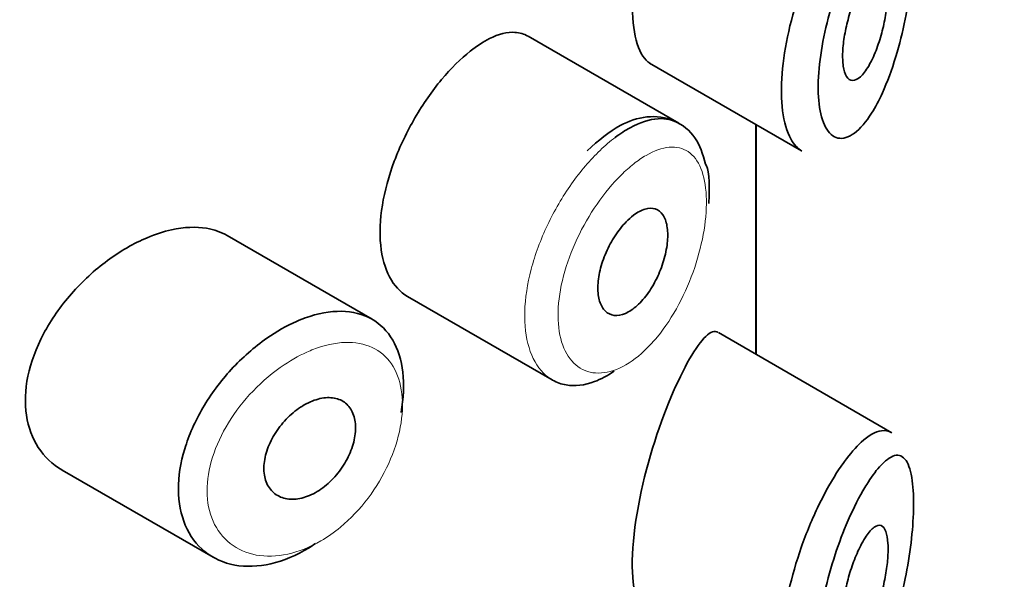
# Model space of a CAD drawing. Units: millimetres. Extents: x 0 to 2416, y 0 to 2743.
# Drawn here: x 1741 to 1749, y 1087 to 1092 of the extents above; entities that cross this region are included whole.
import ezdxf
from ezdxf import colors
from ezdxf.entities.mleader import LeaderData, LeaderLine
from ezdxf.math import Vec2, Vec3

# ---------------------------------------------------------------- set-up
doc = ezdxf.new("R2010")
doc.units = ezdxf.units.MM
doc.layers.add('DV6_Défaut', color=7, linetype='Continuous')
doc.layers.add('Défaut', color=7, linetype='Continuous')

# ---------------------------------------------------------------- blocks, each defined once
blk = doc.blocks.new('_DOT')
at = {"color": 0}
blk.add_line((0, 0), (-1, 0), dxfattribs=at)
at = {"color": 0, "const_width": 0.333}
blk.add_lwpolyline([(-0.1665, 0, 1), (0.1665, 0, 1)], format="xyb", close=True, dxfattribs=at)
blk = doc.blocks.new('SE5')
at = {"layer": 'DV6_Défaut', "color": 7, "linetype": 'Continuous', "lineweight": 35}
for p, q in [((1746.2896, 1090.8623), (1744.9697, 1091.6243)), ((1746.0333, 1091.3895), (1747.3633, 1090.6216)), ((1746.9633, 1090.8525), (1746.9633, 1088.8403)), ((1746.9633, 1088.8403), (1746.9633, 1090.8525)), ((1746.9661, 1088.8387), (1746.9661, 1090.8509)), ((1743.6041, 1089.1467), (1742.3342, 1089.8799)), ((1743.9137, 1089.3472), (1745.1816, 1088.6152)), ((1748.1537, 1088.153), (1746.6351, 1089.0298)), ((1740.8902, 1087.8268), (1742.2116, 1087.064))]:
    blk.add_line(p, q, dxfattribs=at)
for points, knots in [([(1746.3635, 1093.6628), (1746.2578, 1093.4694), (1746.1383, 1093.1857), (1745.9438, 1092.5248), (1745.8789, 1092.1599), (1745.8844, 1091.6202), (1745.9459, 1091.4413), (1746.0346, 1091.3889)], [0, 0, 0, 0, 0.341374, 0.341374, 0.682749, 0.682749, 1, 1, 1, 1]), ([(1747.9343, 1092.5999), (1747.923, 1092.5818), (1747.9117, 1092.5627), (1747.9003, 1092.5429), (1747.8515, 1092.458), (1747.8015, 1092.3564), (1747.7546, 1092.245), (1747.7155, 1092.1521), (1747.6779, 1092.0504), (1747.6448, 1091.9458), (1747.6112, 1091.8393), (1747.5816, 1091.7274), (1747.5591, 1091.6184), (1747.5371, 1091.5111), (1747.5215, 1091.4038), (1747.5142, 1091.3054), (1747.5069, 1091.2052), (1747.5079, 1091.1115), (1747.5174, 1091.0324), (1747.5273, 1090.949), (1747.5468, 1090.8794), (1747.5732, 1090.8296), (1747.6018, 1090.7756), (1747.6394, 1090.7429), (1747.681, 1090.7333), (1747.7253, 1090.723), (1747.7755, 1090.7382), (1747.8259, 1090.7757), (1747.8762, 1090.8133), (1747.9282, 1090.8739), (1747.9773, 1090.9518), (1748.0097, 1091.0032), (1748.0413, 1091.0627), (1748.0713, 1091.1283), (1748.1141, 1091.222), (1748.1542, 1091.3301), (1748.1892, 1091.4459), (1748.2206, 1091.5495), (1748.2487, 1091.6615), (1748.2717, 1091.7748), (1748.2927, 1091.8784), (1748.3099, 1091.9855), (1748.3222, 1092.0884), (1748.3342, 1092.1895), (1748.3416, 1092.2889), (1748.3438, 1092.3781), (1748.3461, 1092.4749), (1748.3423, 1092.5624), (1748.3327, 1092.6324), (1748.3218, 1092.7122), (1748.303, 1092.7721), (1748.2785, 1092.8086), (1748.2517, 1092.8483), (1748.2172, 1092.862), (1748.1779, 1092.8518), (1748.1385, 1092.8416), (1748.0931, 1092.8071), (1748.0449, 1092.7525), (1748.0096, 1092.7124), (1747.9722, 1092.6609), (1747.9343, 1092.5999)], [0, 0, 0, 0, 0.013251, 0.013251, 0.013251, 0.070711, 0.070711, 0.070711, 0.118518, 0.118518, 0.118518, 0.167246, 0.167246, 0.167246, 0.215231, 0.215231, 0.215231, 0.264122, 0.264122, 0.264122, 0.315761, 0.315761, 0.315761, 0.371739, 0.371739, 0.371739, 0.431405, 0.431405, 0.431405, 0.491009, 0.491009, 0.491009, 0.529995, 0.529995, 0.529995, 0.585981, 0.585981, 0.585981, 0.636056, 0.636056, 0.636056, 0.681871, 0.681871, 0.681871, 0.726981, 0.726981, 0.726981, 0.776094, 0.776094, 0.776094, 0.832297, 0.832297, 0.832297, 0.893589, 0.893589, 0.893589, 0.955112, 0.955112, 0.955112, 1, 1, 1, 1]), ([(1747.3671, 1090.6195), (1747.3296, 1090.6411), (1747.2962, 1090.677), (1747.2692, 1090.726), (1747.2351, 1090.7878), (1747.2103, 1090.8722), (1747.1976, 1090.972), (1747.1855, 1091.067), (1747.1842, 1091.1785), (1747.1936, 1091.2972), (1747.2029, 1091.4136), (1747.2227, 1091.5399), (1747.2511, 1091.6663), (1747.2797, 1091.7936), (1747.3176, 1091.9244), (1747.3612, 1092.0488), (1747.4063, 1092.1775), (1747.4586, 1092.3027), (1747.5133, 1092.4157), (1747.571, 1092.5351), (1747.6329, 1092.6441), (1747.6939, 1092.7353), (1747.7089, 1092.7577), (1747.7239, 1092.7792), (1747.7388, 1092.7996)], [0, 0, 0, 0, 0.115919, 0.115919, 0.115919, 0.261854, 0.261854, 0.261854, 0.400575, 0.400575, 0.400575, 0.536338, 0.536338, 0.536338, 0.673073, 0.673073, 0.673073, 0.814439, 0.814439, 0.814439, 0.96376, 0.96376, 0.96376, 1, 1, 1, 1]), ([(1747.9298, 1092.1461), (1747.954, 1092.1816), (1747.978, 1092.2086), (1748.0001, 1092.2245), (1748.0221, 1092.2405), (1748.0428, 1092.2459), (1748.0603, 1092.2392), (1748.0771, 1092.2329), (1748.0914, 1092.2152), (1748.1017, 1092.1868), (1748.111, 1092.161), (1748.1174, 1092.1255), (1748.1199, 1092.0834), (1748.1223, 1092.045), (1748.1216, 1091.9999), (1748.118, 1091.9523), (1748.1144, 1091.9061), (1748.1081, 1091.8563), (1748.0994, 1091.8068), (1748.0904, 1091.7553), (1748.0788, 1091.7029), (1748.0653, 1091.6531), (1748.0508, 1091.5991), (1748.0338, 1091.5469), (1748.0155, 1091.4999), (1747.9956, 1091.4486), (1747.9737, 1091.4021), (1747.9513, 1091.3637), (1747.9275, 1091.3231), (1747.9027, 1091.2904), (1747.8787, 1091.2688), (1747.8546, 1091.247), (1747.8308, 1091.2358), (1747.8097, 1091.2368), (1747.7897, 1091.2378), (1747.7715, 1091.2499), (1747.7573, 1091.2728), (1747.7443, 1091.294), (1747.7343, 1091.325), (1747.7287, 1091.3633), (1747.7235, 1091.399), (1747.7218, 1091.4421), (1747.724, 1091.4889), (1747.7261, 1091.5341), (1747.7319, 1091.5839), (1747.7406, 1091.6342), (1747.7494, 1091.6851), (1747.7614, 1091.7378), (1747.7756, 1091.7883), (1747.7904, 1091.8414), (1747.8078, 1091.8934), (1747.8264, 1091.9409), (1747.8462, 1091.9919), (1747.8679, 1092.0389), (1747.8895, 1092.079), (1747.9029, 1092.1039), (1747.9165, 1092.1264), (1747.9298, 1092.1461)], [0, 0, 0, 0, 0.060716, 0.060716, 0.060716, 0.121568, 0.121568, 0.121568, 0.179922, 0.179922, 0.179922, 0.232679, 0.232679, 0.232679, 0.280567, 0.280567, 0.280567, 0.326857, 0.326857, 0.326857, 0.374918, 0.374918, 0.374918, 0.427078, 0.427078, 0.427078, 0.484114, 0.484114, 0.484114, 0.54468, 0.54468, 0.54468, 0.605515, 0.605515, 0.605515, 0.66322, 0.66322, 0.66322, 0.716362, 0.716362, 0.716362, 0.765816, 0.765816, 0.765816, 0.813612, 0.813612, 0.813612, 0.861897, 0.861897, 0.861897, 0.912499, 0.912499, 0.912499, 0.966706, 0.966706, 0.966706, 1, 1, 1, 1]), ([(1744.9688, 1091.6247), (1744.9342, 1091.6447), (1744.8956, 1091.6559), (1744.854, 1091.6583), (1744.7879, 1091.6619), (1744.7123, 1091.6431), (1744.6327, 1091.6036), (1744.5782, 1091.5766), (1744.521, 1091.5396), (1744.4633, 1091.4939)], [0, 0, 0, 0, 0.272678, 0.272678, 0.272678, 0.705769, 0.705769, 0.705769, 1, 1, 1, 1]), ([(1744.4633, 1091.4939), (1744.38, 1091.4281), (1744.2936, 1091.3427), (1744.2116, 1091.2441), (1744.1295, 1091.1456), (1744.0495, 1091.0312), (1743.9792, 1090.9102), (1743.9093, 1090.7901), (1743.8471, 1090.6602), (1743.7986, 1090.5308), (1743.7502, 1090.4018), (1743.714, 1090.2698), (1743.6937, 1090.1453), (1743.6734, 1090.0209), (1743.6683, 1089.9006), (1743.6791, 1089.7943), (1743.6898, 1089.688), (1743.7167, 1089.5929), (1743.7569, 1089.517), (1743.7967, 1089.4419), (1743.8508, 1089.3836), (1743.9138, 1089.3472)], [0, 0, 0, 0, 0.144089, 0.144089, 0.144089, 0.288261, 0.288261, 0.288261, 0.431303, 0.431303, 0.431303, 0.573812, 0.573812, 0.573812, 0.716333, 0.716333, 0.716333, 0.858915, 0.858915, 0.858915, 1, 1, 1, 1]), ([(1746.5224, 1090.5045), (1746.4979, 1090.5943), (1746.4519, 1090.7442), (1746.2539, 1090.9062), (1746.0098, 1090.936), (1745.7475, 1090.8471), (1745.589, 1090.7144), (1745.4857, 1090.6222)], [0, 0, 0, 0, 0.187388, 0.37348, 0.565547, 0.753283, 1, 1, 1, 1]), ([(1745.7327, 1090.7389), (1745.7762, 1090.7716), (1745.8195, 1090.7999), (1745.8619, 1090.8231), (1745.9481, 1090.8703), (1746.0321, 1090.8974), (1746.1074, 1090.9022), (1746.1747, 1090.9064), (1746.2366, 1090.8928), (1746.2896, 1090.8622)], [0, 0, 0, 0, 0.204686, 0.204686, 0.204686, 0.624815, 0.624815, 0.624815, 1, 1, 1, 1]), ([(1745.8922, 1090.0566), (1745.9268, 1090.0827), (1745.9615, 1090.1013), (1745.9937, 1090.1108), (1746.0258, 1090.1204), (1746.0562, 1090.121), (1746.0825, 1090.1127), (1746.1086, 1090.1044), (1746.1314, 1090.0868), (1746.1488, 1090.0614), (1746.1661, 1090.0362), (1746.1788, 1090.0026), (1746.1857, 1089.9633), (1746.1925, 1089.9244), (1746.1939, 1089.879), (1746.1898, 1089.8306), (1746.1858, 1089.7826), (1746.1762, 1089.7305), (1746.1618, 1089.6786), (1746.1474, 1089.6265), (1746.1278, 1089.5732), (1746.1046, 1089.5231), (1746.081, 1089.4724), (1746.0531, 1089.4235), (1746.023, 1089.3804), (1745.9925, 1089.3368), (1745.9589, 1089.298), (1745.9248, 1089.2672), (1745.8906, 1089.2362), (1745.855, 1089.2123), (1745.821, 1089.1977), (1745.7871, 1089.1831), (1745.7538, 1089.1773), (1745.7241, 1089.1808), (1745.6946, 1089.1842), (1745.6678, 1089.197), (1745.6461, 1089.2179), (1745.6245, 1089.2386), (1745.6074, 1089.268), (1745.5962, 1089.3036), (1745.5851, 1089.339), (1745.5796, 1089.3815), (1745.5802, 1089.4275), (1745.5809, 1089.4734), (1745.5876, 1089.5241), (1745.5998, 1089.5754), (1745.6121, 1089.6268), (1745.6301, 1089.6801), (1745.6524, 1089.7311), (1745.6747, 1089.7822), (1745.7019, 1089.8324), (1745.7315, 1089.8777), (1745.7613, 1089.9231), (1745.7944, 1089.9648), (1745.828, 1089.9993), (1745.8492, 1090.0211), (1745.8708, 1090.0404), (1745.8922, 1090.0566)], [0, 0, 0, 0, 0.05445, 0.05445, 0.05445, 0.108906, 0.108906, 0.108906, 0.16325, 0.16325, 0.16325, 0.217041, 0.217041, 0.217041, 0.270141, 0.270141, 0.270141, 0.322866, 0.322866, 0.322866, 0.375778, 0.375778, 0.375778, 0.429304, 0.429304, 0.429304, 0.483472, 0.483472, 0.483472, 0.537947, 0.537947, 0.537947, 0.592305, 0.592305, 0.592305, 0.646293, 0.646293, 0.646293, 0.699896, 0.699896, 0.699896, 0.753228, 0.753228, 0.753228, 0.806432, 0.806432, 0.806432, 0.859636, 0.859636, 0.859636, 0.912968, 0.912968, 0.912968, 0.966568, 0.966568, 0.966568, 1, 1, 1, 1]), ([(1742.3358, 1089.8789), (1742.2818, 1089.9101), (1742.2207, 1089.9317), (1742.155, 1089.9428), (1742.0622, 1089.9586), (1741.9575, 1089.954), (1741.8489, 1089.9301), (1741.7793, 1089.9148), (1741.7071, 1089.8914), (1741.6348, 1089.8609)], [0, 0, 0, 0, 0.302485, 0.302485, 0.302485, 0.728932, 0.728932, 0.728932, 1, 1, 1, 1]), ([(1741.6348, 1089.8609), (1741.5187, 1089.812), (1741.3995, 1089.7431), (1741.2873, 1089.6602), (1741.1751, 1089.5773), (1741.0668, 1089.478), (1740.972, 1089.3699), (1740.8769, 1089.2614), (1740.7927, 1089.141), (1740.7277, 1089.018), (1740.6636, 1088.897), (1740.6164, 1088.7701), (1740.5911, 1088.648), (1740.5666, 1088.5294), (1740.562, 1088.412), (1740.5779, 1088.3058), (1740.5936, 1088.2014), (1740.6295, 1088.105), (1740.6819, 1088.0245), (1740.7349, 1087.9431), (1740.806, 1087.8757), (1740.8889, 1087.8276), (1740.8893, 1087.8274), (1740.8898, 1087.8271), (1740.8902, 1087.8269)], [0, 0, 0, 0, 0.1460293, 0.1460293, 0.1460293, 0.2920122, 0.2920122, 0.2920122, 0.4385111, 0.4385111, 0.4385111, 0.5827468, 0.5827468, 0.5827468, 0.7228008, 0.7228008, 0.7228008, 0.8603748, 0.8603748, 0.8603748, 0.9992815, 0.9992815, 0.9992815, 1, 1, 1, 1]), ([(1742.9421, 1089.1278), (1742.9672, 1089.1387), (1742.9922, 1089.1487), (1743.017, 1089.1577), (1743.1273, 1089.1977), (1743.2363, 1089.2179), (1743.3351, 1089.2164), (1743.4329, 1089.215), (1743.5235, 1089.1921), (1743.5995, 1089.1494), (1743.6749, 1089.107), (1743.7382, 1089.0437), (1743.7843, 1088.9647), (1743.8303, 1088.8858), (1743.8606, 1088.789), (1743.8729, 1088.6822), (1743.8851, 1088.5753), (1743.8798, 1088.4555), (1743.8572, 1088.3325), (1743.8572, 1088.3322), (1743.8571, 1088.3319), (1743.8571, 1088.3316)], [0, 0, 0, 0, 0.043024, 0.043024, 0.043024, 0.236668, 0.236668, 0.236668, 0.428604, 0.428604, 0.428604, 0.61926, 0.61926, 0.61926, 0.809423, 0.809423, 0.809423, 0.999505, 0.999505, 0.999505, 1, 1, 1, 1]), ([(1743.1085, 1087.183), (1743.0897, 1087.1703), (1743.0708, 1087.1582), (1743.0519, 1087.1467), (1742.9423, 1087.0802), (1742.8277, 1087.0323), (1742.7176, 1087.0067), (1742.6077, 1086.9812), (1742.4993, 1086.9773), (1742.4017, 1086.9952), (1742.3036, 1087.0131), (1742.2137, 1087.0535), (1742.1401, 1087.1129), (1742.0669, 1087.1719), (1742.0078, 1087.2514), (1741.9684, 1087.3444), (1741.9297, 1087.4359), (1741.9091, 1087.5432), (1741.9086, 1087.6569), (1741.908, 1087.7689), (1741.9269, 1087.8902), (1741.9634, 1088.0111), (1741.9998, 1088.1318), (1742.0547, 1088.2552), (1742.1231, 1088.3719), (1742.1925, 1088.4901), (1742.2777, 1088.6046), (1742.3712, 1088.7066), (1742.4664, 1088.8103), (1742.5729, 1088.9039), (1742.6817, 1088.98), (1742.767, 1089.0397), (1742.8553, 1089.0898), (1742.9421, 1089.1278)], [0, 0, 0, 0, 0.017449, 0.017449, 0.017449, 0.119134, 0.119134, 0.119134, 0.220734, 0.220734, 0.220734, 0.322825, 0.322825, 0.322825, 0.424432, 0.424432, 0.424432, 0.524325, 0.524325, 0.524325, 0.622544, 0.622544, 0.622544, 0.720541, 0.720541, 0.720541, 0.819895, 0.819895, 0.819895, 0.921048, 0.921048, 0.921048, 1, 1, 1, 1]), ([(1746.6311, 1089.032), (1746.6281, 1089.0338), (1746.625, 1089.0352), (1746.559, 1089.0578), (1746.4692, 1088.9573), (1746.3635, 1088.7639)], [0, 0, 0, 0, 0.047915, 0.047915, 1, 1, 1, 1]), ([(1746.3635, 1088.7639), (1746.2578, 1088.5704), (1746.1383, 1088.2867), (1745.9438, 1087.6258), (1745.8789, 1087.2609), (1745.8844, 1086.7212), (1745.9459, 1086.5424), (1746.0346, 1086.4899)], [0, 0, 0, 0, 0.3413744, 0.3413744, 0.6827488, 0.6827488, 1, 1, 1, 1]), ([(1745.7223, 1088.6911), (1745.6648, 1088.6521), (1745.607, 1088.6216), (1745.5508, 1088.6008), (1745.4641, 1088.5686), (1745.379, 1088.5586), (1745.303, 1088.5715), (1745.2603, 1088.5787), (1745.2197, 1088.5934), (1745.1826, 1088.6148)], [0, 0, 0, 0, 0.293078, 0.293078, 0.293078, 0.745259, 0.745259, 0.745259, 1, 1, 1, 1]), ([(1743.0638, 1088.4236), (1743.1088, 1088.4434), (1743.1543, 1088.4557), (1743.1965, 1088.4595), (1743.2386, 1088.4632), (1743.2787, 1088.4584), (1743.3133, 1088.4454), (1743.3477, 1088.4324), (1743.3776, 1088.4109), (1743.4008, 1088.3826), (1743.4237, 1088.3545), (1743.4405, 1088.3188), (1743.4499, 1088.2786), (1743.4592, 1088.2385), (1743.4613, 1088.1927), (1743.456, 1088.145), (1743.4508, 1088.0974), (1743.4382, 1088.0466), (1743.419, 1087.9969), (1743.3999, 1087.9471), (1743.3737, 1087.897), (1743.3427, 1087.8508), (1743.3116, 1087.8044), (1743.2746, 1087.7606), (1743.2349, 1087.7231), (1743.1949, 1087.6854), (1743.151, 1087.6529), (1743.1066, 1087.6284), (1743.062, 1087.6036), (1743.0157, 1087.5863), (1742.9716, 1087.5776), (1742.9272, 1087.569), (1742.8838, 1087.5689), (1742.8451, 1087.5774), (1742.8063, 1087.5859), (1742.7711, 1087.6033), (1742.7426, 1087.628), (1742.7144, 1087.6526), (1742.6919, 1087.6851), (1742.6773, 1087.7229), (1742.6629, 1087.7602), (1742.6558, 1087.8036), (1742.6566, 1087.8495), (1742.6575, 1087.8949), (1742.6661, 1087.9441), (1742.6817, 1087.9928), (1742.6974, 1088.0416), (1742.7205, 1088.0913), (1742.749, 1088.138), (1742.7777, 1088.1852), (1742.8128, 1088.2306), (1742.8512, 1088.2706), (1742.89, 1088.3112), (1742.9333, 1088.3474), (1742.9775, 1088.3764), (1743.0058, 1088.3949), (1743.0349, 1088.4109), (1743.0638, 1088.4236)], [0, 0, 0, 0, 0.054135, 0.054135, 0.054135, 0.10829, 0.10829, 0.10829, 0.162155, 0.162155, 0.162155, 0.21566, 0.21566, 0.21566, 0.26894, 0.26894, 0.26894, 0.322132, 0.322132, 0.322132, 0.375363, 0.375363, 0.375363, 0.428763, 0.428763, 0.428763, 0.482472, 0.482472, 0.482472, 0.536578, 0.536578, 0.536578, 0.591006, 0.591006, 0.591006, 0.645443, 0.645443, 0.645443, 0.699447, 0.699447, 0.699447, 0.752756, 0.752756, 0.752756, 0.805545, 0.805545, 0.805545, 0.858337, 0.858337, 0.858337, 0.911642, 0.911642, 0.911642, 0.965627, 0.965627, 0.965627, 1, 1, 1, 1]), ([(1747.7388, 1087.9006), (1747.7888, 1087.969), (1747.8385, 1088.0262), (1747.8857, 1088.0698), (1747.9502, 1088.1292), (1748.0115, 1088.1644), (1748.0649, 1088.1713), (1748.0954, 1088.1752), (1748.1239, 1088.1699), (1748.1495, 1088.1553)], [0, 0, 0, 0, 0.316385, 0.316385, 0.316385, 0.751109, 0.751109, 0.751109, 1, 1, 1, 1]), ([(1747.9343, 1087.7009), (1747.923, 1087.6828), (1747.9117, 1087.6637), (1747.9003, 1087.6439), (1747.8515, 1087.559), (1747.8015, 1087.4574), (1747.7546, 1087.3461), (1747.7155, 1087.2531), (1747.6779, 1087.1514), (1747.6448, 1087.0468), (1747.6112, 1086.9404), (1747.5816, 1086.8285), (1747.5591, 1086.7194), (1747.5371, 1086.6121), (1747.5215, 1086.5048), (1747.5142, 1086.4064), (1747.5069, 1086.3062), (1747.5079, 1086.2125), (1747.5174, 1086.1334), (1747.5273, 1086.05), (1747.5468, 1085.9804), (1747.5732, 1085.9306), (1747.6018, 1085.8766), (1747.6394, 1085.844), (1747.681, 1085.8343), (1747.7253, 1085.824), (1747.7755, 1085.8393), (1747.8259, 1085.8768), (1747.8762, 1085.9143), (1747.9282, 1085.975), (1747.9773, 1086.0529), (1748.0097, 1086.1042), (1748.0413, 1086.1637), (1748.0713, 1086.2293), (1748.1141, 1086.323), (1748.1542, 1086.4312), (1748.1892, 1086.5469), (1748.2206, 1086.6505), (1748.2487, 1086.7625), (1748.2717, 1086.8758), (1748.2927, 1086.9795), (1748.3099, 1087.0866), (1748.3222, 1087.1894), (1748.3342, 1087.2905), (1748.3416, 1087.3899), (1748.3438, 1087.4791), (1748.3461, 1087.5759), (1748.3423, 1087.6634), (1748.3327, 1087.7334), (1748.3218, 1087.8132), (1748.303, 1087.8732), (1748.2785, 1087.9096), (1748.2517, 1087.9493), (1748.2172, 1087.963), (1748.1779, 1087.9528), (1748.1385, 1087.9426), (1748.0931, 1087.9081), (1748.0449, 1087.8535), (1748.0096, 1087.8134), (1747.9722, 1087.7619), (1747.9343, 1087.7009)], [0, 0, 0, 0, 0.013251, 0.013251, 0.013251, 0.070711, 0.070711, 0.070711, 0.118518, 0.118518, 0.118518, 0.167246, 0.167246, 0.167246, 0.215231, 0.215231, 0.215231, 0.264122, 0.264122, 0.264122, 0.315761, 0.315761, 0.315761, 0.371739, 0.371739, 0.371739, 0.431405, 0.431405, 0.431405, 0.491009, 0.491009, 0.491009, 0.529995, 0.529995, 0.529995, 0.585981, 0.585981, 0.585981, 0.636056, 0.636056, 0.636056, 0.681871, 0.681871, 0.681871, 0.726981, 0.726981, 0.726981, 0.776094, 0.776094, 0.776094, 0.832297, 0.832297, 0.832297, 0.893589, 0.893589, 0.893589, 0.955112, 0.955112, 0.955112, 1, 1, 1, 1]), ([(1747.3671, 1085.7205), (1747.3296, 1085.7421), (1747.2962, 1085.778), (1747.2692, 1085.827), (1747.2351, 1085.8888), (1747.2103, 1085.9733), (1747.1976, 1086.0731), (1747.1855, 1086.168), (1747.1842, 1086.2795), (1747.1936, 1086.3983), (1747.2029, 1086.5146), (1747.2227, 1086.6409), (1747.2511, 1086.7673), (1747.2797, 1086.8947), (1747.3176, 1087.0254), (1747.3612, 1087.1498), (1747.4063, 1087.2785), (1747.4586, 1087.4037), (1747.5133, 1087.5168), (1747.571, 1087.6362), (1747.6329, 1087.7451), (1747.6939, 1087.8363), (1747.7089, 1087.8587), (1747.7239, 1087.8802), (1747.7388, 1087.9006)], [0, 0, 0, 0, 0.115919, 0.115919, 0.115919, 0.261854, 0.261854, 0.261854, 0.400575, 0.400575, 0.400575, 0.536338, 0.536338, 0.536338, 0.673073, 0.673073, 0.673073, 0.814439, 0.814439, 0.814439, 0.96376, 0.96376, 0.96376, 1, 1, 1, 1]), ([(1747.9298, 1087.2471), (1747.954, 1087.2827), (1747.978, 1087.3096), (1748.0001, 1087.3255), (1748.0221, 1087.3415), (1748.0428, 1087.3469), (1748.0603, 1087.3403), (1748.0771, 1087.3339), (1748.0914, 1087.3162), (1748.1017, 1087.2878), (1748.111, 1087.262), (1748.1174, 1087.2265), (1748.1199, 1087.1844), (1748.1223, 1087.146), (1748.1216, 1087.101), (1748.118, 1087.0533), (1748.1144, 1087.0071), (1748.1081, 1086.9573), (1748.0994, 1086.9078), (1748.0904, 1086.8563), (1748.0788, 1086.8039), (1748.0653, 1086.7541), (1748.0508, 1086.7001), (1748.0338, 1086.6479), (1748.0155, 1086.6009), (1747.9956, 1086.5496), (1747.9737, 1086.5031), (1747.9513, 1086.4648), (1747.9275, 1086.4241), (1747.9027, 1086.3914), (1747.8787, 1086.3698), (1747.8546, 1086.348), (1747.8308, 1086.3368), (1747.8097, 1086.3378), (1747.7897, 1086.3388), (1747.7715, 1086.3509), (1747.7573, 1086.3739), (1747.7443, 1086.395), (1747.7343, 1086.426), (1747.7287, 1086.4643), (1747.7235, 1086.5001), (1747.7218, 1086.5432), (1747.724, 1086.5899), (1747.7261, 1086.6351), (1747.7319, 1086.6849), (1747.7406, 1086.7352), (1747.7494, 1086.7861), (1747.7614, 1086.8388), (1747.7756, 1086.8894), (1747.7904, 1086.9424), (1747.8078, 1086.9944), (1747.8264, 1087.042), (1747.8462, 1087.0929), (1747.8679, 1087.1399), (1747.8895, 1087.1801), (1747.9029, 1087.2049), (1747.9165, 1087.2274), (1747.9298, 1087.2471)], [0, 0, 0, 0, 0.060716, 0.060716, 0.060716, 0.121568, 0.121568, 0.121568, 0.179922, 0.179922, 0.179922, 0.232679, 0.232679, 0.232679, 0.280567, 0.280567, 0.280567, 0.326857, 0.326857, 0.326857, 0.374918, 0.374918, 0.374918, 0.427078, 0.427078, 0.427078, 0.484114, 0.484114, 0.484114, 0.54468, 0.54468, 0.54468, 0.605515, 0.605515, 0.605515, 0.66322, 0.66322, 0.66322, 0.716362, 0.716362, 0.716362, 0.765816, 0.765816, 0.765816, 0.813612, 0.813612, 0.813612, 0.861897, 0.861897, 0.861897, 0.912499, 0.912499, 0.912499, 0.966706, 0.966706, 0.966706, 1, 1, 1, 1])]:
    blk.add_open_spline(points, degree=3, knots=knots, dxfattribs=at)
at = {"layer": 'DV6_Défaut', "color": 7, "linetype": 'Continuous', "lineweight": 18}
for points, knots in [([(1745.1826, 1088.6148), (1745.1541, 1088.6312), (1745.1277, 1088.6516), (1745.1038, 1088.6757), (1745.0488, 1088.731), (1745.0054, 1088.8075), (1744.9777, 1088.8986), (1744.9501, 1088.9895), (1744.9373, 1089.0975), (1744.9405, 1089.2136), (1744.9438, 1089.3296), (1744.9632, 1089.4569), (1744.997, 1089.585), (1745.0308, 1089.713), (1745.0798, 1089.8454), (1745.1395, 1089.9715), (1745.1992, 1090.0975), (1745.2713, 1090.2206), (1745.3492, 1090.331), (1745.4272, 1090.4414), (1745.5132, 1090.5422), (1745.5997, 1090.6252), (1745.6438, 1090.6674), (1745.6885, 1090.7056), (1745.7327, 1090.7389)], [0, 0, 0, 0, 0.062812, 0.062812, 0.062812, 0.20709, 0.20709, 0.20709, 0.351181, 0.351181, 0.351181, 0.495252, 0.495252, 0.495252, 0.639294, 0.639294, 0.639294, 0.783286, 0.783286, 0.783286, 0.927402, 0.927402, 0.927402, 1, 1, 1, 1]), ([(1745.8948, 1090.5074), (1745.858, 1090.4785), (1745.8209, 1090.4456), (1745.7842, 1090.4093), (1745.7115, 1090.3372), (1745.6389, 1090.2501), (1745.5729, 1090.1546), (1745.5087, 1090.0616), (1745.4491, 1089.9583), (1745.3994, 1089.8525), (1745.3493, 1089.746), (1745.3081, 1089.6341), (1745.2796, 1089.5259), (1745.2512, 1089.418), (1745.2348, 1089.3108), (1745.2321, 1089.2132), (1745.2293, 1089.1157), (1745.2401, 1089.0251), (1745.2634, 1088.9491), (1745.2867, 1088.8728), (1745.3233, 1088.8092), (1745.3694, 1088.7636), (1745.4159, 1088.7175), (1745.4734, 1088.6885), (1745.5365, 1088.679), (1745.6002, 1088.6694), (1745.6713, 1088.6793), (1745.7434, 1088.7079), (1745.8157, 1088.7365), (1745.8909, 1088.7845), (1745.9629, 1088.8479), (1746.0106, 1088.89), (1746.0577, 1088.9393), (1746.1025, 1088.9941), (1746.17, 1089.0767), (1746.2337, 1089.1738), (1746.289, 1089.2776), (1746.3431, 1089.3791), (1746.3906, 1089.4897), (1746.428, 1089.6005), (1746.4648, 1089.7095), (1746.4929, 1089.8215), (1746.51, 1089.9274), (1746.5272, 1090.0334), (1746.5339, 1090.136), (1746.5295, 1090.2264), (1746.5251, 1090.3185), (1746.5091, 1090.4004), (1746.4828, 1090.4654), (1746.456, 1090.5318), (1746.4178, 1090.5824), (1746.3711, 1090.6139), (1746.3241, 1090.6456), (1746.2673, 1090.6587), (1746.2049, 1090.6529), (1746.1427, 1090.647), (1746.0733, 1090.6223), (1746.002, 1090.5808), (1745.9668, 1090.5604), (1745.9309, 1090.5357), (1745.8948, 1090.5074)], [0, 0, 0, 0, 0.027121, 0.027121, 0.027121, 0.081436, 0.081436, 0.081436, 0.134239, 0.134239, 0.134239, 0.187417, 0.187417, 0.187417, 0.240438, 0.240438, 0.240438, 0.29345, 0.29345, 0.29345, 0.346671, 0.346671, 0.346671, 0.400388, 0.400388, 0.400388, 0.454683, 0.454683, 0.454683, 0.509065, 0.509065, 0.509065, 0.544829, 0.544829, 0.544829, 0.599085, 0.599085, 0.599085, 0.652099, 0.652099, 0.652099, 0.704233, 0.704233, 0.704233, 0.756494, 0.756494, 0.756494, 0.809762, 0.809762, 0.809762, 0.864099, 0.864099, 0.864099, 0.918859, 0.918859, 0.918859, 0.973399, 0.973399, 0.973399, 1, 1, 1, 1]), ([(1743.0604, 1088.8709), (1742.985, 1088.8394), (1742.9083, 1088.7978), (1742.834, 1088.7481), (1742.7389, 1088.6845), (1742.6455, 1088.606), (1742.5618, 1088.5186), (1742.4811, 1088.4344), (1742.4074, 1088.3396), (1742.347, 1088.2413), (1742.2873, 1088.1441), (1742.2392, 1088.0409), (1742.2072, 1087.9396), (1742.1753, 1087.8386), (1742.1588, 1087.7367), (1742.1592, 1087.6426), (1742.1597, 1087.547), (1742.1778, 1087.4567), (1742.2116, 1087.3796), (1742.2461, 1087.3008), (1742.298, 1087.2336), (1742.3618, 1087.1835), (1742.4263, 1087.1329), (1742.5049, 1087.0984), (1742.5902, 1087.0827), (1742.6755, 1087.0669), (1742.7698, 1087.0695), (1742.8653, 1087.0904), (1742.961, 1087.1112), (1743.0605, 1087.1509), (1743.1555, 1087.2064), (1743.2143, 1087.2407), (1743.2722, 1087.2813), (1743.3275, 1087.3271), (1743.4149, 1087.3995), (1743.4975, 1087.4866), (1743.5688, 1087.5811), (1743.6398, 1087.6752), (1743.7016, 1087.7792), (1743.7492, 1087.8844), (1743.7967, 1087.9891), (1743.8315, 1088.0979), (1743.851, 1088.2013), (1743.8704, 1088.3046), (1743.875, 1088.4053), (1743.8644, 1088.4951), (1743.8538, 1088.5849), (1743.8277, 1088.6662), (1743.7882, 1088.7323), (1743.7484, 1088.7988), (1743.6939, 1088.8519), (1743.629, 1088.8875), (1743.5633, 1088.9235), (1743.4852, 1088.9427), (1743.4007, 1088.9441), (1743.3152, 1088.9456), (1743.2208, 1088.9289), (1743.1253, 1088.8958), (1743.1038, 1088.8883), (1743.0821, 1088.88), (1743.0604, 1088.8709)], [0, 0, 0, 0, 0.042565, 0.042565, 0.042565, 0.097393, 0.097393, 0.097393, 0.150242, 0.150242, 0.150242, 0.202465, 0.202465, 0.202465, 0.25461, 0.25461, 0.25461, 0.307649, 0.307649, 0.307649, 0.361815, 0.361815, 0.361815, 0.416544, 0.416544, 0.416544, 0.471245, 0.471245, 0.471245, 0.526056, 0.526056, 0.526056, 0.559633, 0.559633, 0.559633, 0.613191, 0.613191, 0.613191, 0.666487, 0.666487, 0.666487, 0.719576, 0.719576, 0.719576, 0.772566, 0.772566, 0.772566, 0.825637, 0.825637, 0.825637, 0.879042, 0.879042, 0.879042, 0.933072, 0.933072, 0.933072, 0.987814, 0.987814, 0.987814, 1, 1, 1, 1])]:
    blk.add_open_spline(points, degree=3, knots=knots, dxfattribs=at)
at = {"layer": 'DV6_Défaut', "color": 7, "linetype": 'Continuous', "lineweight": 35}
blk.add_open_spline([(1746.5506, 1090.1587), (1746.5615, 1090.361), (1746.552, 1090.4762), (1746.5224, 1090.5045)], degree=3, dxfattribs=at)

msp = doc.modelspace()

# ---------------------------------------------------------------- block references
at = {"layer": 'Défaut'}
msp.add_blockref('SE5', (0, 0), dxfattribs=at)

# ---------------------------------------------------------------- leaders
at = {"layer": 'Défaut', "color": 7, "linetype": 'Continuous', "lineweight": 18}
ml = msp.add_multileader_mtext('Standard', dxfattribs=at)
ml.set_content('{\\pxsm0.9;\\fSolid Edge ISO|b1||i0||c0|p34;\\W1.;01/06/2021\\P}', color=256)
ml.set_leader_properties()
ml.set_arrow_properties(name='DOT')
ml.build(insert=Vec2(0, 0))
ml.multileader.update_dxf_attribs({"leader_type": 0, "dogleg_length": 0, "arrow_head_size": 12})
ctx = ml.context
ctx.base_point, ctx.char_height, ctx.arrow_head_size, ctx.landing_gap_size = Vec3(2328.735, 2735.6399), 12, 12, 4.2
notes = []
notes.append((ctx, [(0, (0, 0, 0), (0, 0), (1, 0), 1, [])]))
ctx.mtext.insert = Vec3(2330.735, 2741.76)
for ctx, leaders in notes:
    for number, flags, end, landing, length, lines in leaders:
        leader = LeaderData()
        leader.index, (leader.has_last_leader_line, leader.has_dogleg_vector, leader.attachment_direction) = number, flags
        leader.last_leader_point, leader.dogleg_vector, leader.dogleg_length = Vec3(end), Vec3(landing), length
        for number, points, colour, breaks in lines:
            line = LeaderLine()
            line.index, line.vertices, line.color, line.breaks = number, Vec3.list(points), colors.encode_raw_color(colour), breaks
            leader.lines.append(line)
        ctx.leaders.append(leader)

doc.saveas('drawing.dxf')
